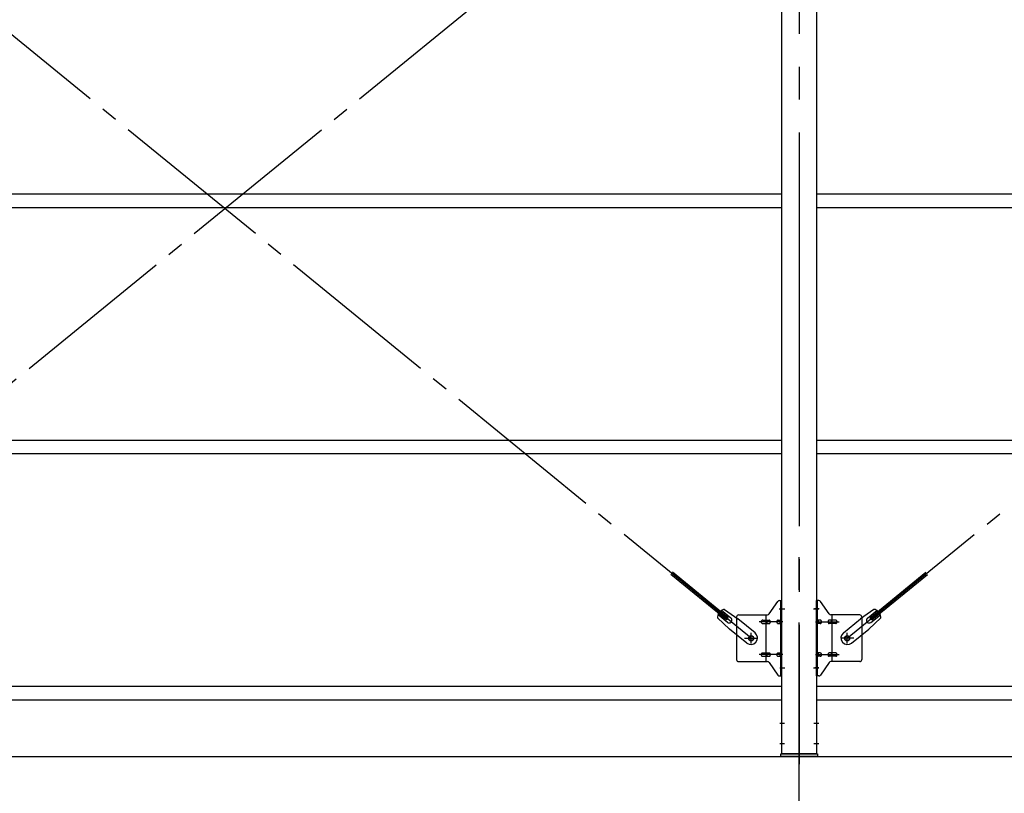
# Model space of a CAD drawing. Extents: x 868 to 32764, y 362 to 22484.
# Drawn here: x 25874 to 28274, y 14835 to 16721 of the extents above; entities that cross this region are included whole.
import ezdxf

# ---------------------------------------------------------------- set-up
doc = ezdxf.new("R2010")
doc.units = 0
doc.header["$LTSCALE"] = 80
doc.header["$MEASUREMENT"] = 0
doc.linetypes.add('1PL-M', pattern=[15, 12, -1, 1, -1])
doc.linetypes.add('1PL-SL', pattern=[6.5, 5, -0.5, 0.5, -0.5])
for name, color, linetype in [('1PL-M1', 6, '1PL-M'), ('SUNPOU', 4, 'CONTINUOUS'), ('アンカ-プレ-ト', 1, 'CONTINUOUS'), ('ブレ-ス', 3, 'CONTINUOUS'), ('ブレ-ス取付金物', 2, 'CONTINUOUS'), ('後柱', 3, 'CONTINUOUS'), ('胴縁', 1, 'CONTINUOUS')]:
    doc.layers.add(name, color=color, linetype=linetype)

msp = doc.modelspace()

# ---------------------------------------------------------------- linework, layer by layer
at = {"layer": '1PL-M1'}
msp.add_line((27773.6, 13091.3), (27773.6, 15431.3), dxfattribs=at)
at = {"layer": 'SUNPOU'}
msp.add_line((22053.6, 14925.3), (30693.6, 14925.3), dxfattribs=at)
at = {"layer": 'アンカ-プレ-ト', "color": 6, "linetype": '1PL-SL'}
msp.add_line((27773.6, 14900.3), (27773.6, 14956.3), dxfattribs=at)
at = {"layer": 'アンカ-プレ-ト'}
for p, q in [((27728.6, 14925.3), (27728.6, 14931.3)), ((27728.6, 14931.3), (27818.6, 14931.3)), ((27818.6, 14931.3), (27818.6, 14925.3)), ((27818.6, 14925.3), (27728.6, 14925.3))]:
    msp.add_line(p, q, dxfattribs=at)
at = {"layer": 'ブレ-ス', "color": 6, "linetype": '1PL-SL'}
for p, q in [((27656.6, 15213.3), (25090.6, 17307.3)), ((25090.6, 15213.3), (27656.6, 17307.3)), ((27890.6, 15213.3), (30456.6, 17307.3))]:
    msp.add_line(p, q, dxfattribs=at)
at = {"layer": 'ブレ-ス'}
for p, q in [((27596.3, 15258), (27460.7, 15368.6)), ((27600.7, 15263.4), (27465.1, 15374)), ((27946.5, 15263.4), (28082.1, 15374)), ((27950.9, 15258), (28086.5, 15368.6)), ((27598.7, 15251.9), (27575.8, 15270.6)), ((27607.1, 15262.2), (27584.2, 15280.9)), ((27591.5, 15283.6), (27624.1, 15260.4)), ((27955.7, 15283.6), (27923.1, 15260.4)), ((27940, 15262.2), (27962.9, 15280.9)), ((27948.5, 15251.9), (27971.4, 15270.6)), ((27574.6, 15262.9), (27603.8, 15235.6)), ((27596.3, 15258), (27600.7, 15263.4)), ((27665.9, 15226.3), (27624.1, 15260.4)), ((27881.3, 15226.3), (27923.1, 15260.4)), ((27972.6, 15262.9), (27943.3, 15235.6)), ((27950.9, 15258), (27946.5, 15263.4)), ((27645.7, 15201.5), (27603.8, 15235.6)), ((27901.5, 15201.5), (27943.3, 15235.6))]:
    msp.add_line(p, q, dxfattribs=at)
for centre in [(27656.6, 15213.3), (27890.6, 15213.3)]:
    msp.add_circle(centre, 5.5, dxfattribs=at)
for centre, radius, start, end in [((27594.6, 15263.8), 20, 150.8619, 182.6189), ((27594.6, 15263.8), 20, 98.9476, 130.7046), ((27952.6, 15263.8), 20, 49.2954, 81.0524), ((27952.6, 15263.8), 20, 357.3811, 29.1381), ((27602.9, 15257.1), 6.7, 230.7832, 50.7832), ((27944.3, 15257.1), 6.7, 129.2168, 309.2168), ((27655.8, 15213.9), 16, 230.7833, 50.7832), ((27891.4, 15213.9), 16, 129.2168, 309.2167)]:
    msp.add_arc(centre, radius, start, end, dxfattribs=at)
at = {"layer": 'ブレ-ス取付金物'}
for p, q in [((27700.6, 15272.4), (27721.6, 15303.1)), ((27725.7, 15305.3), (27731.1, 15305.3)), ((27728.8, 15121.3), (27728.8, 15305.3)), ((27731.1, 15121.3), (27731.1, 15305.3)), ((27816.1, 15121.3), (27816.1, 15305.3)), ((27821.5, 15305.3), (27816.1, 15305.3)), ((27818.4, 15121.3), (27818.4, 15305.3)), ((27846.6, 15272.4), (27825.6, 15303.1)), ((27621.1, 15265.3), (27621.1, 15161.3)), ((27626.1, 15270.3), (27696.5, 15270.3)), ((27693.4, 15156.3), (27693.4, 15270.3)), ((27728.8, 15265.3), (27731.1, 15265.3)), ((27818.4, 15265.3), (27816.1, 15265.3)), ((27921.1, 15270.3), (27850.7, 15270.3)), ((27853.8, 15156.3), (27853.8, 15270.3)), ((27926.1, 15265.3), (27926.1, 15161.3)), ((27684.6, 15257.3), (27693.4, 15257.3)), ((27684.6, 15249.3), (27693.4, 15249.3)), ((27694.4, 15257.3), (27700.9, 15257.3)), ((27694.4, 15249.3), (27700.9, 15249.3)), ((27722.3, 15257.3), (27728.8, 15257.3)), ((27722.3, 15249.3), (27728.8, 15249.3)), ((27824.9, 15257.3), (27818.4, 15257.3)), ((27824.9, 15249.3), (27818.4, 15249.3)), ((27852.8, 15257.3), (27846.3, 15257.3)), ((27852.8, 15249.3), (27846.3, 15249.3)), ((27862.6, 15257.3), (27853.8, 15257.3)), ((27862.6, 15249.3), (27853.8, 15249.3)), ((27684.6, 15177.3), (27693.4, 15177.3)), ((27684.6, 15169.3), (27693.4, 15169.3)), ((27694.4, 15177.3), (27700.9, 15177.3)), ((27694.4, 15169.3), (27700.9, 15169.3)), ((27722.3, 15177.3), (27728.8, 15177.3)), ((27722.3, 15169.3), (27728.8, 15169.3)), ((27824.9, 15177.3), (27818.4, 15177.3)), ((27824.9, 15169.3), (27818.4, 15169.3)), ((27852.8, 15177.3), (27846.3, 15177.3)), ((27852.8, 15169.3), (27846.3, 15169.3)), ((27862.6, 15177.3), (27853.8, 15177.3)), ((27862.6, 15169.3), (27853.8, 15169.3)), ((27626.1, 15156.3), (27696.5, 15156.3)), ((27700.6, 15154.1), (27721.6, 15123.4)), ((27728.8, 15161.3), (27731.1, 15161.3)), ((27818.4, 15161.3), (27816.1, 15161.3)), ((27846.6, 15154.1), (27825.6, 15123.4)), ((27921.1, 15156.3), (27850.7, 15156.3)), ((27725.7, 15121.3), (27731.1, 15121.3)), ((27821.5, 15121.3), (27816.1, 15121.3))]:
    msp.add_line(p, q, dxfattribs=at)
at = {"layer": 'ブレ-ス取付金物', "color": 6, "linetype": '1PL-SL'}
for p, q in [((27725, 15285.3), (27736.2, 15285.3)), ((27822.2, 15285.3), (27811, 15285.3)), ((27733.6, 15253.3), (27676.2, 15253.3)), ((27813.6, 15253.3), (27871, 15253.3)), ((27656.6, 15200.3), (27656.6, 15226.2)), ((27890.6, 15200.3), (27890.6, 15226.2)), ((27640.6, 15213.3), (27672.4, 15213.3)), ((27906.6, 15213.3), (27874.8, 15213.3)), ((27733.6, 15173.3), (27676.2, 15173.3)), ((27813.6, 15173.3), (27871, 15173.3)), ((27726.1, 15141.3), (27735, 15141.3)), ((27821.1, 15141.3), (27812.1, 15141.3))]:
    msp.add_line(p, q, dxfattribs=at)
at = {"layer": 'ブレ-ス取付金物'}
for centre in [(27656.6, 15213.3), (27890.6, 15213.3)]:
    msp.add_circle(centre, 6.5, dxfattribs=at)
for centre, radius, start, end in [((27725.7, 15300.3), 5, 90, 145.561), ((27725.7, 15300.3), 5, 90, 145.561), ((27821.5, 15300.3), 5, 34.439, 90), ((27821.5, 15300.3), 5, 34.439, 90), ((27626.1, 15265.3), 5, 90, 180), ((27696.5, 15275.3), 5, 270, 325.561), ((27850.7, 15275.3), 5, 214.439, 270), ((27921.1, 15265.3), 5, 0, 90), ((27685.6, 15253.3), 4.56, 160.0776, 180), ((27685.6, 15253.3), 4.56, 180, 199.9224), ((27685.1, 15253.4), 4.01, 138.8141, 160.0776), ((27685.1, 15253.1), 4.01, 199.9224, 221.1859), ((27684.8, 15253.7), 3.57, 115.3323, 138.8141), ((27684.8, 15252.8), 3.57, 221.1859, 244.6677), ((27684.6, 15254.2), 3.07, 90, 115.3323), ((27684.6, 15252.3), 3.07, 244.6677, 270), ((27693.4, 15255.6), 1.61, 56.4659, 90), ((27693.4, 15250.9), 1.61, 270, 303.5341), ((27692.6, 15254.5), 2.98, 32.0054, 56.4659), ((27692.6, 15252), 2.98, 303.5341, 327.9946), ((27691.4, 15253.7), 4.4, 14.5143, 32.0054), ((27691.4, 15252.8), 4.4, 327.9946, 345.4857), ((27689.5, 15253.3), 6.38, 360, 14.5143), ((27689.5, 15253.3), 6.38, 345.4857, 0), ((27700.9, 15255.6), 1.61, 56.4659, 90), ((27700.9, 15250.9), 1.61, 270, 303.5341), ((27700.1, 15254.5), 2.98, 32.0054, 56.4659), ((27700.1, 15252), 2.98, 303.5341, 327.9946), ((27698.9, 15253.7), 4.4, 14.5143, 32.0054), ((27698.9, 15252.8), 4.4, 327.9946, 345.4857), ((27697, 15253.3), 6.38, 360, 14.5143), ((27697, 15253.3), 6.38, 345.4857, 0), ((27723.3, 15253.3), 4.56, 160.0776, 180), ((27723.3, 15253.3), 4.56, 180, 199.9224), ((27722.8, 15253.4), 4.01, 138.8141, 160.0776), ((27722.8, 15253.1), 4.01, 199.9224, 221.1859), ((27722.5, 15253.7), 3.57, 115.3323, 138.8141), ((27722.5, 15252.8), 3.57, 221.1859, 244.6677), ((27722.3, 15254.2), 3.07, 90, 115.3323), ((27722.3, 15252.3), 3.07, 244.6677, 270), ((27732.7, 15253.3), 6.38, 165.4857, 180), ((27732.7, 15253.3), 6.38, 180, 194.5143), ((27730.8, 15253.7), 4.4, 147.9946, 165.4857), ((27730.8, 15252.8), 4.4, 194.5143, 212.0054), ((27729.5, 15254.5), 2.98, 123.5341, 147.9946), ((27729.5, 15252), 2.98, 212.0054, 236.4659), ((27728.8, 15255.6), 1.61, 90, 123.5341), ((27728.8, 15250.9), 1.61, 236.4659, 270), ((27818.4, 15255.6), 1.61, 56.4659, 90), ((27818.4, 15250.9), 1.61, 270, 303.5341), ((27817.6, 15254.5), 2.98, 32.0054, 56.4659), ((27817.6, 15252), 2.98, 303.5341, 327.9946), ((27816.4, 15253.7), 4.4, 14.5143, 32.0054), ((27816.4, 15252.8), 4.4, 327.9946, 345.4857), ((27814.5, 15253.3), 6.38, 360, 14.5143), ((27814.5, 15253.3), 6.38, 345.4857, 0), ((27824.9, 15254.2), 3.07, 64.6677, 90), ((27824.9, 15252.3), 3.07, 270, 295.3323), ((27824.7, 15253.7), 3.57, 41.1859, 64.6677), ((27824.7, 15252.8), 3.57, 295.3323, 318.8141), ((27824.3, 15253.4), 4.01, 19.9224, 41.1859), ((27824.3, 15253.1), 4.01, 318.8141, 340.0776), ((27823.8, 15253.3), 4.56, 360, 19.9224), ((27823.8, 15253.3), 4.56, 340.0776, 0), ((27850.2, 15253.3), 6.38, 165.4857, 180), ((27850.2, 15253.3), 6.38, 180, 194.5143), ((27848.3, 15253.7), 4.4, 147.9946, 165.4857), ((27848.3, 15252.8), 4.4, 194.5143, 212.0054), ((27847, 15254.5), 2.98, 123.5341, 147.9946), ((27847, 15252), 2.98, 212.0054, 236.4659), ((27846.3, 15255.6), 1.61, 90, 123.5341), ((27846.3, 15250.9), 1.61, 236.4659, 270), ((27857.7, 15253.3), 6.38, 165.4857, 180), ((27857.7, 15253.3), 6.38, 180, 194.5143), ((27855.8, 15253.7), 4.4, 147.9946, 165.4857), ((27855.8, 15252.8), 4.4, 194.5143, 212.0054), ((27854.5, 15254.5), 2.98, 123.5341, 147.9946), ((27854.5, 15252), 2.98, 212.0054, 236.4659), ((27853.8, 15255.6), 1.61, 90, 123.5341), ((27853.8, 15250.9), 1.61, 236.4659, 270), ((27862.6, 15254.2), 3.07, 64.6677, 90), ((27862.6, 15252.3), 3.07, 270, 295.3323), ((27862.4, 15253.7), 3.57, 41.1859, 64.6677), ((27862.4, 15252.8), 3.57, 295.3323, 318.8141), ((27862, 15253.4), 4.01, 19.9224, 41.1859), ((27862, 15253.1), 4.01, 318.8141, 340.0776), ((27861.5, 15253.3), 4.56, 0, 19.9224), ((27861.5, 15253.3), 4.56, 340.0776, 360), ((27685.6, 15173.3), 4.56, 160.0776, 180), ((27685.6, 15173.3), 4.56, 180, 199.9224), ((27685.1, 15173.4), 4.01, 138.8141, 160.0776), ((27685.1, 15173.1), 4.01, 199.9224, 221.1859), ((27684.8, 15173.7), 3.57, 115.3323, 138.8141), ((27684.8, 15172.8), 3.57, 221.1859, 244.6677), ((27684.6, 15174.2), 3.07, 90, 115.3323), ((27684.6, 15172.3), 3.07, 244.6677, 270), ((27693.4, 15175.6), 1.61, 56.4659, 90), ((27693.4, 15170.9), 1.61, 270, 303.5341), ((27692.6, 15174.5), 2.98, 32.0054, 56.4659), ((27692.6, 15172), 2.98, 303.5341, 327.9946), ((27691.4, 15173.7), 4.4, 14.5143, 32.0054), ((27691.4, 15172.8), 4.4, 327.9946, 345.4857), ((27689.5, 15173.3), 6.38, 360, 14.5143), ((27689.5, 15173.3), 6.38, 345.4857, 0), ((27700.9, 15175.6), 1.61, 56.4659, 90), ((27700.9, 15170.9), 1.61, 270, 303.5341), ((27700.1, 15174.5), 2.98, 32.0054, 56.4659), ((27700.1, 15172), 2.98, 303.5341, 327.9946), ((27698.9, 15173.7), 4.4, 14.5143, 32.0054), ((27698.9, 15172.8), 4.4, 327.9946, 345.4857), ((27697, 15173.3), 6.38, 360, 14.5143), ((27697, 15173.3), 6.38, 345.4857, 0), ((27723.3, 15173.3), 4.56, 160.0776, 180), ((27723.3, 15173.3), 4.56, 180, 199.9224), ((27722.8, 15173.4), 4.01, 138.8141, 160.0776), ((27722.8, 15173.1), 4.01, 199.9224, 221.1859), ((27722.5, 15173.7), 3.57, 115.3323, 138.8141), ((27722.5, 15172.8), 3.57, 221.1859, 244.6677), ((27722.3, 15174.2), 3.07, 90, 115.3323), ((27722.3, 15172.3), 3.07, 244.6677, 270), ((27732.7, 15173.3), 6.38, 165.4857, 180), ((27732.7, 15173.3), 6.38, 180, 194.5143), ((27730.8, 15173.7), 4.4, 147.9946, 165.4857), ((27730.8, 15172.8), 4.4, 194.5143, 212.0054), ((27729.5, 15174.5), 2.98, 123.5341, 147.9946), ((27729.5, 15172), 2.98, 212.0054, 236.4659), ((27728.8, 15175.6), 1.61, 90, 123.5341), ((27728.8, 15170.9), 1.61, 236.4659, 270), ((27818.4, 15175.6), 1.61, 56.4659, 90), ((27818.4, 15170.9), 1.61, 270, 303.5341), ((27817.6, 15174.5), 2.98, 32.0054, 56.4659), ((27817.6, 15172), 2.98, 303.5341, 327.9946), ((27816.4, 15173.7), 4.4, 14.5143, 32.0054), ((27816.4, 15172.8), 4.4, 327.9946, 345.4857), ((27814.5, 15173.3), 6.38, 360, 14.5143), ((27814.5, 15173.3), 6.38, 345.4857, 0), ((27824.9, 15174.2), 3.07, 64.6677, 90), ((27824.9, 15172.3), 3.07, 270, 295.3323), ((27824.7, 15173.7), 3.57, 41.1859, 64.6677), ((27824.7, 15172.8), 3.57, 295.3323, 318.8141), ((27824.3, 15173.4), 4.01, 19.9224, 41.1859), ((27824.3, 15173.1), 4.01, 318.8141, 340.0776), ((27823.8, 15173.3), 4.56, 0, 19.9224), ((27823.8, 15173.3), 4.56, 340.0776, 360), ((27850.2, 15173.3), 6.38, 165.4857, 180), ((27850.2, 15173.3), 6.38, 180, 194.5143), ((27848.3, 15173.7), 4.4, 147.9946, 165.4857), ((27848.3, 15172.8), 4.4, 194.5143, 212.0054), ((27847, 15174.5), 2.98, 123.5341, 147.9946), ((27847, 15172), 2.98, 212.0054, 236.4659), ((27846.3, 15175.6), 1.61, 90, 123.5341), ((27846.3, 15170.9), 1.61, 236.4659, 270), ((27857.7, 15173.3), 6.38, 165.4857, 180), ((27857.7, 15173.3), 6.38, 180, 194.5143), ((27855.8, 15173.7), 4.4, 147.9946, 165.4857), ((27855.8, 15172.8), 4.4, 194.5143, 212.0054), ((27854.5, 15174.5), 2.98, 123.5341, 147.9946), ((27854.5, 15172), 2.98, 212.0054, 236.4659), ((27853.8, 15175.6), 1.61, 90, 123.5341), ((27853.8, 15170.9), 1.61, 236.4659, 270), ((27862.6, 15174.2), 3.07, 64.6677, 90), ((27862.6, 15172.3), 3.07, 270, 295.3323), ((27862.4, 15173.7), 3.57, 41.1859, 64.6677), ((27862.4, 15172.8), 3.57, 295.3323, 318.8141), ((27862, 15173.4), 4.01, 19.9224, 41.1859), ((27862, 15173.1), 4.01, 318.8141, 340.0776), ((27861.5, 15173.3), 4.56, 360, 19.9224), ((27861.5, 15173.3), 4.56, 340.0776, 0), ((27626.1, 15161.3), 5, 180, 270), ((27696.5, 15151.3), 5, 34.439, 90), ((27850.7, 15151.3), 5, 90, 145.561), ((27921.1, 15161.3), 5, 270, 0), ((27725.7, 15126.3), 5, 214.439, 270), ((27821.5, 15126.3), 5, 270, 325.561)]:
    msp.add_arc(centre, radius, start, end, dxfattribs=at)
at = {"layer": '後柱', "color": 6, "linetype": '1PL-M'}
msp.add_line((27773.6, 17646.3), (27773.6, 14906.3), dxfattribs=at)
at = {"layer": '後柱'}
for p, q in [((27731.1, 14931.3), (27731.1, 17621.3)), ((27816.1, 17621.3), (27816.1, 14931.3)), ((27816.1, 14931.3), (27731.1, 14931.3))]:
    msp.add_line(p, q, dxfattribs=at)
at = {"layer": '後柱', "color": 6, "linetype": '1PL-SL'}
for p, q in [((27726.1, 15285.3), (27738.4, 15285.3)), ((27808.8, 15285.3), (27821.1, 15285.3)), ((27726.1, 15141.3), (27738.4, 15141.3)), ((27808.8, 15141.3), (27821.1, 15141.3)), ((27726.1, 15006.3), (27737.7, 15006.3)), ((27809.5, 15006.3), (27821.1, 15006.3)), ((27726.1, 14956.3), (27737.7, 14956.3)), ((27809.5, 14956.3), (27821.1, 14956.3))]:
    msp.add_line(p, q, dxfattribs=at)
at = {"layer": '胴縁'}
for p, q in [((25016.1, 16296.3), (27731.1, 16296.3)), ((27816.1, 16296.3), (30531.1, 16296.3)), ((25016.1, 16263.3), (27731.1, 16263.3)), ((27816.1, 16263.3), (30531.1, 16263.3)), ((25016.1, 15696.3), (27731.1, 15696.3)), ((27816.1, 15696.3), (30531.1, 15696.3)), ((25016.1, 15663.3), (27731.1, 15663.3)), ((27816.1, 15663.3), (30531.1, 15663.3)), ((25016.1, 15096.3), (27731.1, 15096.3)), ((27816.1, 15096.3), (30531.1, 15096.3)), ((25016.1, 15063.3), (27731.1, 15063.3)), ((27816.1, 15063.3), (30531.1, 15063.3))]:
    msp.add_line(p, q, dxfattribs=at)

doc.saveas('drawing.dxf')
